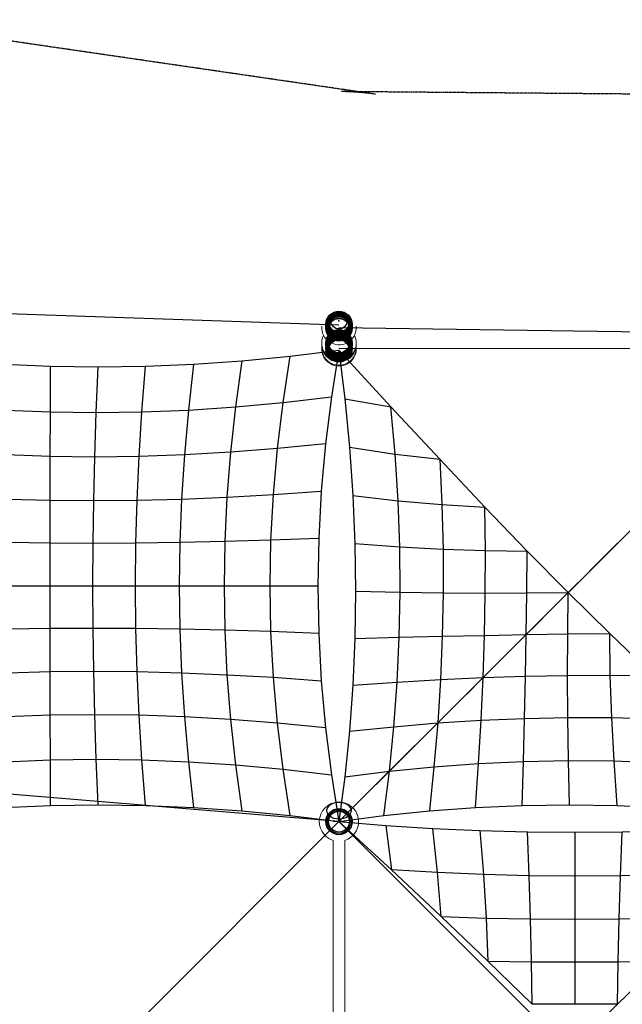
# Model space of a CAD drawing. Units: millimetres. Extents: x -3752 to 14710, y -3312 to 14103.
# Drawn here: x 3969 to 7802, y 7838 to 14103 of the extents above; entities that cross this region are included whole.
import ezdxf

# ---------------------------------------------------------------- set-up
doc = ezdxf.new("R2010")
doc.units = ezdxf.units.MM
doc.linetypes.add('STRICHPUNKT', pattern=[1, 0.5, -0.25, 0, -0.25])
doc.layers.add('SICHER-MIN', color=7, linetype='STRICHPUNKT')
doc.layers.add('TERRANOVA-9', color=7, linetype='Continuous')

msp = doc.modelspace()

# ---------------------------------------------------------------- linework, layer by layer
at = {"layer": 'SICHER-MIN', "ltscale": 5}
msp.add_lwpolyline([(9023.627, 13619.769), (6013.799, 13645.567, -0.03409922), (6232.497, 13628.75), (3121.605, 14082.748, 0.23686464), (1466.26, 13533.74), (-1533.74, 10533.74, 0.23982399), (-2079.482, 8856.866), (-1616.85, 5917.593), (-1743.54, 3585.396), (-2291.232, 2983.089, 0.95363543), (-16.911, 708.768), (-7.127, 717.666), (1855.27, -1144.73, 0.1986872), (2992.317, -1616.288), (5834.396, -1618.75), (8771.982, -2226.93, 0.20310285)], format="xyb", dxfattribs=at)
at = {"layer": 'TERRANOVA-9'}
for p, q in [((2728.657, 12271.343), (6000, 12162.014)), ((6000, 12143.368), (9101.096, 12101.096)), ((5690.533, 11961.889), (6000, 12000)), ((6000, 12000), (5951.803, 11702.871)), ((6000, 12013.9), (9009.829, 12009.829)), ((6000, 12000), (6038.111, 11690.533)), ((6000, 12000), (6329.786, 11640.248)), ((9000, 12000), (6000, 9000)), ((3868.821, 11910.947), (4166.08, 11898.189)), ((4769.529, 11898.189), (5074.857, 11910.947)), ((5074.857, 11910.947), (5042.276, 11618.805)), ((5074.857, 11910.947), (5382.004, 11932.191)), ((5382.004, 11932.191), (5341.326, 11638.859)), ((5382.004, 11932.191), (5690.533, 11961.889)), ((5644.36, 11666.894), (5690.533, 11961.889)), ((4164.73, 11606.761), (4166.08, 11898.189)), ((4166.08, 11898.189), (4466.459, 11893.934)), ((4466.459, 11893.934), (4454.41, 11602.744)), ((4466.459, 11893.934), (4769.529, 11898.189)), ((4746.78, 11606.761), (4769.529, 11898.189)), ((5341.326, 11638.859), (5644.36, 11666.894)), ((5608.372, 11373.646), (5644.36, 11666.894)), ((5644.36, 11666.894), (5951.803, 11702.871)), ((5951.803, 11702.871), (5914.238, 11403.83)), ((6038.111, 11690.533), (6329.786, 11640.248)), ((6038.111, 11690.533), (6067.809, 11382.004)), ((3877.304, 11618.805), (4164.73, 11606.761)), ((4163.678, 11323.195), (4164.73, 11606.761)), ((4164.73, 11606.761), (4454.41, 11602.744)), ((4454.41, 11602.744), (4445.018, 11319.825)), ((4454.41, 11602.744), (4746.78, 11606.761)), ((4729.049, 11323.195), (4746.78, 11606.761)), ((4746.78, 11606.761), (5042.276, 11618.805)), ((5042.276, 11618.805), (5016.881, 11333.3)), ((5042.276, 11618.805), (5341.326, 11638.859)), ((5341.326, 11638.859), (5309.621, 11350.125)), ((6356.801, 11338.85), (6329.786, 11640.248)), ((6329.786, 11640.248), (6640.582, 11306.101)), ((5914.238, 11403.83), (5608.372, 11373.646)), ((5914.238, 11403.83), (5887.362, 11103.352)), ((5309.621, 11350.125), (5016.881, 11333.3)), ((5309.621, 11350.125), (5286.938, 11064.837)), ((5608.372, 11373.646), (5309.621, 11350.125)), ((5582.625, 11081.705), (5608.372, 11373.646)), ((6067.809, 11382.004), (6356.801, 11338.85)), ((6067.809, 11382.004), (6089.053, 11074.857)), ((4163.678, 11323.195), (3883.915, 11333.3)), ((4162.926, 11045.523), (4163.678, 11323.195)), ((4445.018, 11319.825), (4163.678, 11323.195)), ((4445.018, 11319.825), (4438.299, 11043.107)), ((4729.049, 11323.195), (4445.018, 11319.825)), ((4716.364, 11045.523), (4729.049, 11323.195)), ((5016.881, 11333.3), (4729.049, 11323.195)), ((5016.881, 11333.3), (4998.713, 11052.77)), ((6375.6, 11042.06), (6356.801, 11338.85)), ((6356.801, 11338.85), (6640.582, 11306.101)), ((6640.582, 11306.101), (6928.549, 11001.43)), ((6640.582, 11306.101), (6654.721, 11017.657)), ((5582.625, 11081.705), (5887.362, 11103.352)), ((5887.362, 11103.352), (5871.22, 10801.916)), ((3888.646, 11052.77), (4162.926, 11045.523)), ((4162.474, 10771.78), (4162.926, 11045.523)), ((4162.926, 11045.523), (4438.299, 11043.107)), ((4438.299, 11043.107), (4434.264, 10770.52)), ((4438.299, 11043.107), (4716.364, 11045.523)), ((4708.745, 10771.78), (4716.364, 11045.523)), ((4716.364, 11045.523), (4998.713, 11052.77)), ((4998.713, 11052.77), (4987.801, 10775.556)), ((4998.713, 11052.77), (5286.938, 11064.837)), ((5286.938, 11064.837), (5273.314, 10781.844)), ((5286.938, 11064.837), (5582.625, 11081.705)), ((5567.161, 10790.635), (5582.625, 11081.705)), ((6089.053, 11074.857), (6101.811, 10769.529)), ((6089.053, 11074.857), (6375.6, 11042.06)), ((6375.6, 11042.06), (6654.721, 11017.657)), ((6386.263, 10749.222), (6375.6, 11042.06)), ((6654.721, 11017.657), (6928.549, 11001.43)), ((6654.721, 11017.657), (6662.097, 10734.717)), ((6931.814, 10725.746), (6928.549, 11001.43)), ((6931.814, 10725.746), (6928.549, 11001.43)), ((6928.549, 11001.43), (7197.915, 10722.033)), ((5273.314, 10781.844), (4987.801, 10775.556)), ((5273.314, 10781.844), (5268.77, 10500)), ((5567.161, 10790.635), (5273.314, 10781.844)), ((5562.004, 10500), (5567.161, 10790.635)), ((5871.22, 10801.916), (5567.161, 10790.635)), ((5871.22, 10801.916), (5865.836, 10500)), ((7821.597, 10821.597), (7729.742, 10729.742)), ((4162.474, 10771.78), (3891.487, 10775.556)), ((4162.323, 10500), (4162.474, 10771.78)), ((4434.264, 10770.52), (4162.474, 10771.78)), ((4434.264, 10770.52), (4432.918, 10500)), ((4708.745, 10771.78), (4434.264, 10770.52)), ((4706.204, 10500), (4708.745, 10771.78)), ((4987.801, 10775.556), (4708.745, 10771.78)), ((4987.801, 10775.556), (4984.162, 10500)), ((6101.811, 10769.529), (6386.263, 10749.222)), ((6101.811, 10769.529), (6106.066, 10466.459)), ((6386.263, 10749.222), (6662.097, 10734.717)), ((6388.883, 10459.678), (6386.263, 10749.222)), ((6662.097, 10734.717), (6931.814, 10725.746)), ((6662.097, 10734.717), (6662.891, 10455.77)), ((6930.716, 10454.437), (6931.814, 10725.746)), ((6930.716, 10454.437), (6931.814, 10725.746)), ((6931.814, 10725.746), (7197.915, 10722.033)), ((7194.98, 10455.381), (7197.915, 10722.033)), ((7197.915, 10722.033), (7458.301, 10458.301)), ((7729.742, 10729.742), (7682.265, 10682.265)), ((7682.265, 10682.265), (7637.852, 10637.852)), ((7637.875, 10637.875), (7545.962, 10545.962)), ((7545.962, 10545.962), (7500, 10500)), ((3892.434, 10500), (4162.323, 10500)), ((4162.323, 10500), (4432.918, 10500)), ((4162.474, 10228.22), (4162.323, 10500)), ((4432.918, 10500), (4706.204, 10500)), ((4432.918, 10500), (4434.264, 10229.48)), ((4706.204, 10500), (4984.162, 10500)), ((4708.745, 10228.22), (4706.204, 10500)), ((4984.162, 10500), (5268.77, 10500)), ((4984.162, 10500), (4987.801, 10224.444)), ((5268.77, 10500), (5273.314, 10218.156)), ((5268.77, 10500), (5562.004, 10500)), ((5567.161, 10209.365), (5562.004, 10500)), ((5562.004, 10500), (5865.836, 10500)), ((5865.836, 10500), (5871.22, 10198.084)), ((6106.066, 10466.459), (6101.811, 10166.08)), ((6106.066, 10466.459), (6388.883, 10459.678)), ((7500, 10500), (7454.038, 10454.038)), ((6383.563, 10172.769), (6388.883, 10459.678)), ((6388.883, 10459.678), (6662.891, 10455.77)), ((6662.891, 10455.77), (6657.293, 10179.301)), ((6662.891, 10455.77), (6930.716, 10454.437)), ((6925.506, 10185.379), (6930.716, 10454.437)), ((6925.506, 10185.379), (6930.716, 10454.437)), ((6930.716, 10454.437), (7194.98, 10455.381)), ((7190.703, 10190.703), (7194.98, 10455.381)), ((7194.98, 10455.381), (7458.301, 10458.301)), ((7454.038, 10454.038), (7362.125, 10362.125)), ((7455.381, 10194.98), (7458.301, 10458.301)), ((7458.301, 10458.301), (7722.033, 10197.915)), ((7362.148, 10362.148), (7317.735, 10317.735)), ((7317.735, 10317.735), (7270.258, 10270.258)), ((4162.474, 10228.22), (3891.487, 10224.444)), ((4434.264, 10229.48), (4162.474, 10228.22)), ((4162.926, 9954.477), (4162.474, 10228.22)), ((4434.264, 10229.48), (4438.299, 9956.893)), ((4708.745, 10228.22), (4434.264, 10229.48)), ((4716.364, 9954.477), (4708.745, 10228.22)), ((4987.801, 10224.444), (4708.745, 10228.22)), ((5273.314, 10218.156), (4987.801, 10224.444)), ((4987.801, 10224.444), (4998.713, 9947.23)), ((5273.314, 10218.156), (5286.938, 9935.163)), ((5567.161, 10209.365), (5273.314, 10218.156)), ((7270.258, 10270.258), (7178.403, 10178.403)), ((5582.625, 9918.295), (5567.161, 10209.365)), ((5871.22, 10198.084), (5567.161, 10209.365)), ((5871.22, 10198.084), (5887.362, 9896.648)), ((6101.811, 10166.08), (6089.053, 9868.821)), ((6101.811, 10166.08), (6383.563, 10172.769)), ((6370.42, 9887.829), (6383.563, 10172.769)), ((6383.563, 10172.769), (6657.293, 10179.301)), ((6657.293, 10179.301), (6645.503, 9903.795)), ((6657.293, 10179.301), (6925.506, 10185.379)), ((6916.444, 9916.444), (6925.506, 10185.379)), ((6916.444, 9916.444), (6925.506, 10185.379)), ((6925.506, 10185.379), (7190.703, 10190.703)), ((7178.544, 10178.544), (7135.677, 10135.677)), ((7185.379, 9925.506), (7190.703, 10190.703)), ((7190.703, 10190.703), (7455.381, 10194.98)), ((7454.437, 9930.716), (7455.381, 10194.98)), ((7455.381, 10194.98), (7722.033, 10197.915)), ((7722.033, 10197.915), (8001.43, 9928.549)), ((7725.746, 9931.814), (7722.033, 10197.915)), ((7135.677, 10135.677), (7086.738, 10086.738)), ((7086.738, 10086.738), (6994.993, 9994.993)), ((6995.356, 9995.356), (6954.033, 9954.033)), ((3888.646, 9947.23), (4162.926, 9954.477)), ((4162.926, 9954.477), (4438.299, 9956.893)), ((4163.678, 9676.805), (4162.926, 9954.477)), ((4438.299, 9956.893), (4716.364, 9954.477)), ((4438.299, 9956.893), (4445.018, 9680.175)), ((4716.364, 9954.477), (4998.713, 9947.23)), ((4729.049, 9676.805), (4716.364, 9954.477)), ((4998.713, 9947.23), (5016.881, 9666.7)), ((4998.713, 9947.23), (5286.938, 9935.163)), ((5286.938, 9935.163), (5582.625, 9918.295)), ((5286.938, 9935.163), (5309.621, 9649.875)), ((5582.625, 9918.295), (5887.362, 9896.648)), ((5608.372, 9626.354), (5582.625, 9918.295)), ((6370.42, 9887.829), (6645.503, 9903.795)), ((6645.503, 9903.795), (6627.729, 9627.729)), ((6645.503, 9903.795), (6916.444, 9916.444)), ((6903.687, 9903.687), (6812.106, 9812.106)), ((6954.033, 9954.033), (6903.687, 9903.687)), ((6903.795, 9645.503), (6916.444, 9916.444)), ((6903.795, 9645.503), (6916.444, 9916.444)), ((6916.444, 9916.444), (7185.379, 9925.506)), ((7179.301, 9657.293), (7185.379, 9925.506)), ((7185.379, 9925.506), (7454.437, 9930.716)), ((7454.437, 9930.716), (7725.746, 9931.814)), ((7455.77, 9662.891), (7454.437, 9930.716)), ((7725.746, 9931.814), (8001.43, 9928.549)), ((7734.717, 9662.097), (7725.746, 9931.814)), ((5887.362, 9896.648), (5914.238, 9596.17)), ((6089.053, 9868.821), (6067.809, 9575.109)), ((6089.053, 9868.821), (6370.42, 9887.829)), ((6349.578, 9604.189), (6370.42, 9887.829)), ((6812.794, 9812.794), (6773.009, 9773.009)), ((6721.313, 9721.313), (6629.947, 9629.947)), ((6773.009, 9773.009), (6721.313, 9721.313)), ((4163.678, 9676.805), (3883.915, 9666.7)), ((4445.018, 9680.175), (4163.678, 9676.805)), ((4164.73, 9393.239), (4163.678, 9676.805)), ((4445.018, 9680.175), (4454.41, 9397.256)), ((4729.049, 9676.805), (4445.018, 9680.175)), ((5016.881, 9666.7), (4729.049, 9676.805)), ((4746.78, 9393.239), (4729.049, 9676.805)), ((5016.881, 9666.7), (5042.276, 9381.195)), ((5309.621, 9649.875), (5016.881, 9666.7)), ((5309.621, 9649.875), (5341.326, 9361.141)), ((5608.372, 9626.354), (5309.621, 9649.875)), ((6903.795, 9645.503), (7179.301, 9657.293)), ((7172.769, 9383.563), (7179.301, 9657.293)), ((7179.301, 9657.293), (7455.77, 9662.891)), ((7459.678, 9388.883), (7455.77, 9662.891)), ((7455.77, 9662.891), (7734.717, 9662.097)), ((7749.222, 9386.263), (7734.717, 9662.097)), ((7734.717, 9662.097), (8017.657, 9654.721)), ((5914.238, 9596.17), (5608.372, 9626.354)), ((5644.36, 9333.106), (5608.372, 9626.354)), ((5914.238, 9596.17), (5951.803, 9297.129)), ((6067.809, 9575.109), (6349.578, 9604.189)), ((6321.176, 9321.176), (6349.578, 9604.189)), ((6349.578, 9604.189), (6627.729, 9627.729)), ((6592.811, 9592.811), (6539.824, 9539.824)), ((6631.064, 9631.064), (6592.811, 9592.811)), ((6627.729, 9627.729), (6604.189, 9349.578)), ((6627.729, 9627.729), (6903.795, 9645.503)), ((6887.829, 9370.42), (6903.795, 9645.503)), ((6887.829, 9370.42), (6903.795, 9645.503)), ((6067.809, 9575.109), (6038.111, 9285.364)), ((6539.824, 9539.824), (6448.724, 9448.724)), ((6413.642, 9413.642), (6359.425, 9359.425)), ((6450.374, 9450.374), (6413.642, 9413.642)), ((3877.304, 9381.195), (4164.73, 9393.239)), ((4164.73, 9393.239), (4454.41, 9397.256)), ((4166.08, 9101.811), (4164.73, 9393.239)), ((4454.41, 9397.256), (4746.78, 9393.239)), ((4454.41, 9397.256), (4466.459, 9106.066)), ((4769.529, 9101.811), (4746.78, 9393.239)), ((4746.78, 9393.239), (5042.276, 9381.195)), ((5042.276, 9381.195), (5341.326, 9361.141)), ((5042.276, 9381.195), (5074.857, 9089.053)), ((5341.326, 9361.141), (5644.36, 9333.106)), ((5341.326, 9361.141), (5382.004, 9067.809)), ((6359.425, 9359.425), (6268.642, 9268.642)), ((6321.176, 9321.176), (6604.189, 9349.578)), ((6604.189, 9349.578), (6575.109, 9067.809)), ((6604.189, 9349.578), (6887.829, 9370.42)), ((6868.821, 9089.053), (6887.829, 9370.42)), ((6868.821, 9089.053), (6887.829, 9370.42)), ((6887.829, 9370.42), (7172.769, 9383.563)), ((7166.08, 9101.811), (7172.769, 9383.563)), ((7172.769, 9383.563), (7459.678, 9388.883)), ((7459.678, 9388.883), (7749.222, 9386.263)), ((7466.459, 9106.066), (7459.678, 9388.883)), ((7749.222, 9386.263), (8042.06, 9375.6)), ((7769.529, 9101.811), (7749.222, 9386.263)), ((5644.36, 9333.106), (5951.803, 9297.129)), ((5690.533, 9038.111), (5644.36, 9333.106)), ((5951.803, 9297.129), (6000, 9000)), ((6038.111, 9285.364), (6000, 9000)), ((6038.111, 9285.364), (6321.176, 9321.176)), ((6285.364, 9038.111), (6321.176, 9321.176)), ((6000, 9000), (2728.657, 9271.343)), ((6270.927, 9270.927), (6235.708, 9235.708)), ((3868.821, 9089.053), (4166.08, 9101.811)), ((4166.08, 9101.811), (4466.459, 9106.066)), ((4466.459, 9106.066), (4769.529, 9101.811)), ((4769.529, 9101.811), (5074.857, 9089.053)), ((5074.857, 9089.053), (5382.004, 9067.809)), ((6575.109, 9067.809), (6868.821, 9089.053)), ((6868.821, 9089.053), (7166.08, 9101.811)), ((7166.08, 9101.811), (7466.459, 9106.066)), ((7466.459, 9106.066), (7769.529, 9101.811)), ((7769.529, 9101.811), (8074.857, 9089.053)), ((5382.004, 9067.809), (5690.533, 9038.111)), ((5690.533, 9038.111), (6000, 9000)), ((6000, 9000), (6285.364, 9038.111)), ((6285.364, 9038.111), (6575.109, 9067.809)), ((6000, 9000), (3000, 6000)), ((6038, 9000), (5962, 9000)), ((6000, 9000), (6333.106, 8692.562)), ((6000, 9000), (6297.129, 8975.902)), ((9000, 6000), (6000, 9000)), ((6297.129, 8975.902), (6596.17, 8957.119)), ((6297.129, 8975.902), (6333.106, 8692.562)), ((6626.354, 8675.357), (6596.17, 8957.119)), ((6596.17, 8957.119), (6896.648, 8943.681)), ((6896.648, 8943.681), (6918.295, 8663.048)), ((6896.648, 8943.681), (7198.084, 8935.61)), ((7209.365, 8655.655), (7198.084, 8935.61)), ((7198.084, 8935.61), (7500, 8932.918)), ((7500, 8932.918), (7801.916, 8935.61)), ((7500, 8932.918), (7500, 8653.189)), ((7790.635, 8655.655), (7801.916, 8935.61)), ((7801.916, 8935.61), (8103.352, 8943.681)), ((6333.106, 8692.562), (6649.875, 8395.388)), ((6626.354, 8675.357), (6333.106, 8692.562)), ((6649.875, 8395.388), (6626.354, 8675.357)), ((6918.295, 8663.048), (6626.354, 8675.357)), ((6918.295, 8663.048), (6935.163, 8386.143)), ((7209.365, 8655.655), (6918.295, 8663.048)), ((7218.156, 8380.59), (7209.365, 8655.655)), ((7500, 8653.189), (7209.365, 8655.655)), ((7790.635, 8655.655), (7500, 8653.189)), ((7500, 8653.189), (7500, 8378.738)), ((7781.844, 8380.59), (7790.635, 8655.655)), ((8081.705, 8663.048), (7790.635, 8655.655)), ((6649.875, 8395.388), (6935.163, 8386.143)), ((6649.875, 8395.388), (6947.23, 8111.354)), ((6935.163, 8386.143), (7218.156, 8380.59)), ((6935.163, 8386.143), (6947.23, 8111.354)), ((7218.156, 8380.59), (7500, 8378.738)), ((7224.444, 8108.513), (7218.156, 8380.59)), ((7500, 8378.738), (7781.844, 8380.59)), ((7500, 8378.738), (7500, 8107.566)), ((7775.556, 8108.513), (7781.844, 8380.59)), ((7781.844, 8380.59), (8064.837, 8386.143)), ((6947.23, 8111.354), (7224.444, 8108.513)), ((6947.23, 8111.354), (7228.22, 7837.526)), ((7224.444, 8108.513), (7500, 8107.566)), ((7228.22, 7837.526), (7224.444, 8108.513)), ((7500, 8107.566), (7775.556, 8108.513)), ((7500, 8107.566), (7500, 7837.677)), ((8052.77, 8111.354), (7771.78, 7837.526)), ((7771.78, 7837.526), (7775.556, 8108.513)), ((7775.556, 8108.513), (8052.77, 8111.354)), ((7500, 7837.677), (7228.22, 7837.526)), ((7771.78, 7837.526), (7500, 7837.677)), ((7771.78, 7837.526), (7500, 7567.082))]:
    msp.add_line(p, q, dxfattribs=at)
at = {"layer": 'TERRANOVA-9', "linetype": 'Continuous', "lineweight": 0}
for p, q in [((5933.5, 12179.599), (5933.5, 12180.376)), ((5933.5, 12162.112), (5933.5, 12179.401)), ((6066.5, 12179.599), (6066.5, 12180.376)), ((6066.5, 12179.401), (6066.5, 12162.112)), ((6110, 12162.014), (6110, 12162.014)), ((5933.5, 12041.283), (5933.5, 12056.591)), ((6066.5, 12056.591), (6066.5, 12041.283)), ((5962, 8880.916), (5962, 3119.084)), ((6038, 8880.916), (6038, 3119.084))]:
    msp.add_line(p, q, dxfattribs=at)
for points in [[(5933.5, 12180.376, -0.95106752), (6066.317, 12185.239, -0.01879289), (6066.5, 12180.376)], [(6110, 12143.364), (6110, 12143.364, -1.03358399), (5890.404, 12152.695)], [(5901.737, 12094.402), (5901.737, 12094.402, 1.26175412), (6110, 12045.113)], [(6110, 12045.113), (6110, 12045.113, 0.11729841), (6098.263, 12094.402)], [(6109.596, 12152.695), (6109.596, 12152.695, -0.02164744), (6110, 12143.364)], [(6110, 12035.626), (6110, 12035.626, -1.01936781), (5890.103, 12040.371)], [(6109.897, 12040.371), (6109.897, 12040.371, -0.01083957), (6110, 12035.626)], [(6110, 12008.893), (6110, 12008.893, -1.01083206), (5890.029, 12011.397)], [(6110, 12013.9), (6110, 12013.9, -1.04981217), (5890.54, 12024.771)], [(6109.46, 12024.771), (6109.46, 12024.771, -0.02479381), (6110, 12013.9)], [(6109.971, 12011.397), (6109.971, 12011.397, -0.00569733), (6110, 12008.893)]]:
    msp.add_lwpolyline(points, format="xyb", dxfattribs=at)
at = {"layer": 'TERRANOVA-9'}
for centre, radius in [((6000, 12000), 66.5), ((6000, 9000), 83.107), ((6000, 9000), 83.107), ((6000, 9000), 83.107), ((6000, 9000), 83.107), ((6000, 9000), 83.107), ((6000, 9000), 83.107), ((6000, 9000), 83.107), ((6000, 9000), 83.107), ((6000, 9000), 83.107), ((6000, 9000), 83.107), ((6000, 9000), 83.107), ((6000, 9000), 83.107), ((6000, 9000), 83.107), ((6000, 9000), 83.107), ((6000, 9000), 83.107), ((6000, 9000), 83.107), ((6000, 9000), 83.107), ((6000, 9000), 83.107), ((6000, 9000), 83.107), ((6000, 9000), 83.107), ((6000, 9000), 83.107), ((6000, 9000), 83.107), ((6000, 9000), 83.107), ((6000, 9000), 83.107), ((6000, 9000), 83.107), ((6000, 9000), 83.107), ((6000, 9000), 83.107), ((6000, 9000), 83.107), ((6000, 9000), 83.107), ((6000, 9000), 83.107), ((6000, 9000), 83.107), ((6000, 9000), 83.107), ((6000, 9000), 75.945), ((6000, 9000), 75.945), ((6000, 9000), 75.945), ((6000, 9000), 75.945), ((6000, 9000), 75.945), ((6000, 9000), 75.945), ((6000, 9000), 75.945), ((6000, 9000), 75.945), ((6000, 9000), 75.945), ((6000, 9000), 75.945), ((6000, 9000), 75.945), ((6000, 9000), 75.945), ((6000, 9000), 75.945), ((6000, 9000), 75.945), ((6000, 9000), 75.945), ((6000, 9000), 75.945), ((6000, 9000), 75.944), ((6000, 9000), 75.944), ((6000, 9000), 75.944), ((6000, 9000), 75.944), ((6000, 9000), 75.944), ((6000, 9000), 75.944), ((6000, 9000), 75.944), ((6000, 9000), 75.944), ((6000, 9000), 75.944), ((6000, 9000), 75.944), ((6000, 9000), 75.944), ((6000, 9000), 75.944), ((6000, 9000), 75.944), ((6000, 9000), 75.944), ((6000, 9000), 75.944), ((6000, 9000), 75.944), ((6000, 9000), 67), ((6000, 9000), 67), ((6000, 9000), 67), ((6000, 9000), 67), ((6000, 9000), 67), ((6000, 9000), 67), ((6000, 9000), 67), ((6000, 9000), 67), ((6000, 9000), 67), ((6000, 9000), 67), ((6000, 9000), 67), ((6000, 9000), 67), ((6000, 9000), 67), ((6000, 9000), 67), ((6000, 9000), 67), ((6000, 9000), 67), ((6000, 9000), 67), ((6000, 9000), 67), ((6000, 9000), 67), ((6000, 9000), 67), ((6000, 9000), 67), ((6000, 9000), 67), ((6000, 9000), 67), ((6000, 9000), 67), ((6000, 9000), 67), ((6000, 9000), 67), ((6000, 9000), 67), ((6000, 9000), 67), ((6000, 9000), 67), ((6000, 9000), 67), ((6000, 9000), 67), ((6000, 9000), 67), ((6000, 9000), 67), ((6000, 9000), 67), ((6000, 9000), 67), ((6000, 9000), 67), ((6000, 9000), 67), ((6000, 9000), 67), ((6000, 9000), 67), ((6000, 9000), 67), ((6000, 9000), 67), ((6000, 9000), 67), ((6000, 9000), 67), ((6000, 9000), 67), ((6000, 9000), 67), ((6000, 9000), 67), ((6000, 9000), 67), ((6000, 9000), 67), ((6000, 9000), 67), ((6000, 9000), 67), ((6000, 9000), 67), ((6000, 9000), 67), ((6000, 9000), 67), ((6000, 9000), 67), ((6000, 9000), 67), ((6000, 9000), 67), ((6000, 9000), 67), ((6000, 9000), 67), ((6000, 9000), 67), ((6000, 9000), 67), ((6000, 9000), 67), ((6000, 9000), 67), ((6000, 9000), 67), ((6000, 9000), 67), ((6000, 9000), 66.5), ((6000, 9000), 66.5), ((6000, 9000), 66.5), ((6000, 9000), 66.5), ((6000, 9000), 66.5), ((6000, 9000), 66.5)]:
    msp.add_circle(centre, radius, dxfattribs=at)
at = {"layer": 'TERRANOVA-9', "linetype": 'Continuous', "lineweight": 0}
for start, end in [(0, 252.3019884), (287.6980116, 0)]:
    msp.add_arc((6000, 9000), 125, start, end, dxfattribs=at)
at = {"layer": 'TERRANOVA-9'}
for centre, major_axis, ratio in [((6000, 12166.494), (83.107, 0), 0.98199847), ((6000, 12166.494), (83.107, 0), 0.98199847), ((6000, 12157.534), (83.107, 0), 0.98199847), ((6000, 12157.534), (83.107, 0), 0.98199847), ((6000, 12147.581), (83.107, 0), 0.98407066), ((6000, 12147.581), (83.107, 0), 0.98407066), ((6000, 12139.147), (83.107, 0), 0.98407066), ((6000, 12139.147), (83.107, 0), 0.98407066), ((6000, 12168.013), (75.945, 0), 0.98199847), ((6000, 12168.013), (75.945, 0), 0.98199847), ((6000, 12156.014), (75.944, 0), 0.98199847), ((6000, 12156.014), (75.944, 0), 0.98199847), ((6000, 12149.011), (75.944, 0), 0.98407066), ((6000, 12149.011), (75.944, 0), 0.98407066), ((6000, 12170.136), (67, 0), 0.98199847), ((6000, 12170.136), (67, 0), 0.98199847), ((6000, 12168.247), (67, 0), 0.98199847), ((6000, 12168.247), (67, 0), 0.98199847), ((6000, 12155.78), (67, 0), 0.98199847), ((6000, 12155.78), (67, 0), 0.98199847), ((6000, 12153.892), (67, 0), 0.98199847), ((6000, 12153.892), (67, 0), 0.98199847), ((6000, 12180.376), (66.5, 0), 0.98006658), ((6000, 12180.376), (66.5, 0), 0.98006658), ((6000, 12179.599), (66.5, 0), 0.98006658), ((6000, 12179.599), (66.5, 0), 0.98006658), ((6000, 12179.401), (66.5, 0), 0.98006658), ((6000, 12179.401), (65.5, 0), 0.98006658), ((6000, 12179.401), (65.5, 0), 0.98006658), ((6000, 12184.709), (50.803, 0), 0.98006658), ((6000, 12184.709), (50.803, 0), 0.98006658), ((6000, 12137.717), (75.945, 0), 0.98407066), ((6000, 12137.717), (75.945, 0), 0.98407066), ((6000, 12151.009), (67, 0), 0.98407066), ((6000, 12151.009), (67, 0), 0.98407066), ((6000, 12149.231), (67, 0), 0.98407066), ((6000, 12149.231), (67, 0), 0.98407066), ((6000, 12137.497), (67, 0), 0.98407066), ((6000, 12137.497), (67, 0), 0.98407066), ((6000, 12135.72), (67, 0), 0.98407066), ((6000, 12135.72), (67, 0), 0.98407066), ((6000, 12047.485), (83.107, 0), 0.99498744), ((6000, 12047.485), (83.107, 0), 0.99498744), ((6000, 12042.741), (83.107, 0), 0.99498744), ((6000, 12042.741), (83.107, 0), 0.99498744), ((6000, 12037.734), (83.107, 0), 0.99604155), ((6000, 12037.734), (83.107, 0), 0.99604155), ((6000, 12033.518), (83.107, 0), 0.99604155), ((6000, 12033.518), (83.107, 0), 0.99604155), ((6000, 12015.217), (-83.107, 0), 0.9984556), ((6000, 12015.217), (-83.107, 0), 0.9984556), ((6000, 12012.582), (-83.107, 0), 0.9984556), ((6000, 12012.582), (-83.107, 0), 0.9984556), ((6000, 12009.947), (83.107, 0), 0.99901186), ((6000, 12009.947), (83.107, 0), 0.99901186), ((6000, 12048.289), (75.945, 0), 0.99498744), ((6000, 12048.289), (75.945, 0), 0.99498744), ((6000, 12032.803), (75.945, 0), 0.99604155), ((6000, 12032.803), (75.945, 0), 0.99604155), ((6000, 12041.937), (75.944, 0), 0.99498744), ((6000, 12041.937), (75.944, 0), 0.99498744), ((6000, 12038.449), (75.944, 0), 0.99604155), ((6000, 12038.449), (75.944, 0), 0.99604155), ((6000, 12049.413), (67, 0), 0.99498744), ((6000, 12049.413), (67, 0), 0.99498744), ((6000, 12048.413), (67, 0), 0.99498744), ((6000, 12048.413), (67, 0), 0.99498744), ((6000, 12041.813), (67, 0), 0.99498744), ((6000, 12041.813), (67, 0), 0.99498744), ((6000, 12040.813), (67, 0), 0.99498744), ((6000, 12040.813), (67, 0), 0.99498744), ((6000, 12039.448), (67, 0), 0.99604155), ((6000, 12039.448), (67, 0), 0.99604155), ((6000, 12038.559), (67, 0), 0.99604155), ((6000, 12038.559), (67, 0), 0.99604155), ((6000, 12032.693), (67, 0), 0.99604155), ((6000, 12032.693), (67, 0), 0.99604155), ((6000, 12031.804), (67, 0), 0.99604155), ((6000, 12031.804), (67, 0), 0.99604155), ((6000, 12007.839), (83.107, 0), 0.99901186), ((6000, 12007.839), (83.107, 0), 0.99901186), ((6000, 12012.135), (-75.945, 0), 0.9984556), ((6000, 12012.135), (-75.945, 0), 0.9984556), ((6000, 12007.482), (75.945, 0), 0.99901186), ((6000, 12007.482), (75.945, 0), 0.99901186), ((6000, 12015.664), (-75.944, 0), 0.9984556), ((6000, 12015.664), (-75.944, 0), 0.9984556), ((6000, 12010.305), (75.944, 0), 0.99901186), ((6000, 12010.305), (75.944, 0), 0.99901186), ((6000, 12016.289), (-67, 0), 0.9984556), ((6000, 12016.289), (-67, 0), 0.9984556), ((6000, 12015.733), (-67, 0), 0.9984556), ((6000, 12015.733), (-67, 0), 0.9984556), ((6000, 12012.066), (-67, 0), 0.9984556), ((6000, 12012.066), (-67, 0), 0.9984556), ((6000, 12011.511), (-67, 0), 0.9984556), ((6000, 12011.511), (-67, 0), 0.9984556), ((6000, 12010.804), (67, 0), 0.99901186), ((6000, 12010.804), (67, 0), 0.99901186), ((6000, 12010.36), (67, 0), 0.99901186), ((6000, 12010.36), (67, 0), 0.99901186), ((6000, 12007.427), (67, 0), 0.99901186), ((6000, 12007.427), (67, 0), 0.99901186), ((6000, 12006.982), (67, 0), 0.99901186), ((6000, 12006.982), (67, 0), 0.99901186), ((6000, 9069.903), (76.5, 0), 0.70710678), ((6000, 9069.903), (76.5, 0), 0.70710678)]:
    msp.add_ellipse(centre, major_axis=major_axis, ratio=ratio, dxfattribs=at)
at = {"layer": 'TERRANOVA-9', "linetype": 'Continuous', "lineweight": 0}
for centre, major_axis, ratio in [((6000, 12184.709), (-50.803, 0), 0.98006658), ((6000, 12184.709), (-50.803, 0), 0.98006658), ((6000, 9069.903), (76.5, 0), 0.70710678), ((6000, 9069.903), (76.5, 0), 0.70710678)]:
    msp.add_ellipse(centre, major_axis=major_axis, ratio=ratio, dxfattribs=at)
for centre, major_axis, ratio, start_param, end_param in [((6000, 12170.136), (67, 0), 0.98199847, 3.01933495, 6.40544301), ((6000, 12170.136), (67, 0), 0.98199847, 3.01933495, 6.40544301), ((6000, 12168.247), (67, 0), 0.98199847, 3.01933778, 3.12724969), ((6000, 12168.247), (67, 0), 0.98199847, 3.01933778, 3.12724969), ((6000, 12155.78), (67, 0), 0.98199847, 3.01935644, 3.03229225), ((6000, 12155.78), (67, 0), 0.98199847, 3.01935644, 3.03229225), ((6000, 12179.401), (66.5, 0), 0.98006658, 3.14006852, 6.28470945), ((6000, 12179.401), (66.5, 0), 0.98006658, 3.14006852, 6.28470945), ((6000, 12180.376), (-66.5, 0), 0.98006658, 0, 3.14159265), ((6000, 12180.376), (-66.5, 0), 0.98006658, 0, 3.14159265), ((6000, 12179.599), (-66.5, 0), 0.98006658, 0, 3.14159265), ((6000, 12179.599), (-66.5, 0), 0.98006658, 0, 3.14159265), ((6000, 12168.247), (67, 0), 0.98199847, 0.01434297, 0.12225487), ((6000, 12168.247), (67, 0), 0.98199847, 0.01434297, 0.12225487), ((6000, 12155.78), (67, 0), 0.98199847, 0.10930041, 0.12223621), ((6000, 12155.78), (67, 0), 0.98199847, 0.10930041, 0.12223621), ((6000, 12049.413), (67, 0), 0.99498744, 3.03255722, 6.28318531), ((6000, 12049.413), (67, 0), 0.99498744, 3.03255722, 6.28318531), ((6000, 12048.413), (67, 0), 0.99498744, 3.01933778, 3.13411547), ((6000, 12048.413), (67, 0), 0.99498744, 3.01933778, 3.13411547), ((6000, 12041.813), (67, 0), 0.99498744, 3.01935644, 3.08458273), ((6000, 12041.813), (67, 0), 0.99498744, 3.01935644, 3.08458273), ((6000, 12040.813), (67, 0), 0.99498744, 3.01935927, 3.07706853), ((6000, 12040.813), (67, 0), 0.99498744, 3.01935927, 3.07706853), ((6000, 12039.448), (-67, 0), 0.99604155, 6.16095193, 6.20843675), ((6000, 12039.448), (-67, 0), 0.99604155, 6.16095193, 6.20843675), ((6000, 12038.559), (-67, 0), 0.99604155, 6.1609491, 6.20174922), ((6000, 12038.559), (-67, 0), 0.99604155, 6.1609491, 6.20174922), ((6000, 12048.413), (67, 0), 0.99498744, 0.00747718, 0.12225487), ((6000, 12048.413), (67, 0), 0.99498744, 0.00747718, 0.12225487), ((6000, 12041.813), (67, 0), 0.99498744, 0.05700993, 0.12223621), ((6000, 12041.813), (67, 0), 0.99498744, 0.05700993, 0.12223621), ((6000, 12040.813), (67, 0), 0.99498744, 0.06452413, 0.12223338), ((6000, 12040.813), (67, 0), 0.99498744, 0.06452413, 0.12223338), ((6000, 12039.448), (-67, 0), 0.99604155, 3.21634121, 3.26382604), ((6000, 12039.448), (-67, 0), 0.99604155, 3.21634121, 3.26382604), ((6000, 12038.559), (-67, 0), 0.99604155, 3.22302874, 3.26382886), ((6000, 12038.559), (-67, 0), 0.99604155, 3.22302874, 3.26382886), ((6000, 12049.413), (67, 0), 0.99498744, 0, 0.10903543), ((6000, 12049.413), (67, 0), 0.99498744, 0, 0.10903543)]:
    msp.add_ellipse(centre, major_axis=major_axis, ratio=ratio, start_param=start_param, end_param=end_param, dxfattribs=at)
at = {"layer": 'TERRANOVA-9'}
msp.add_point((6000, 12186.354), dxfattribs=at)

doc.saveas('drawing.dxf')
